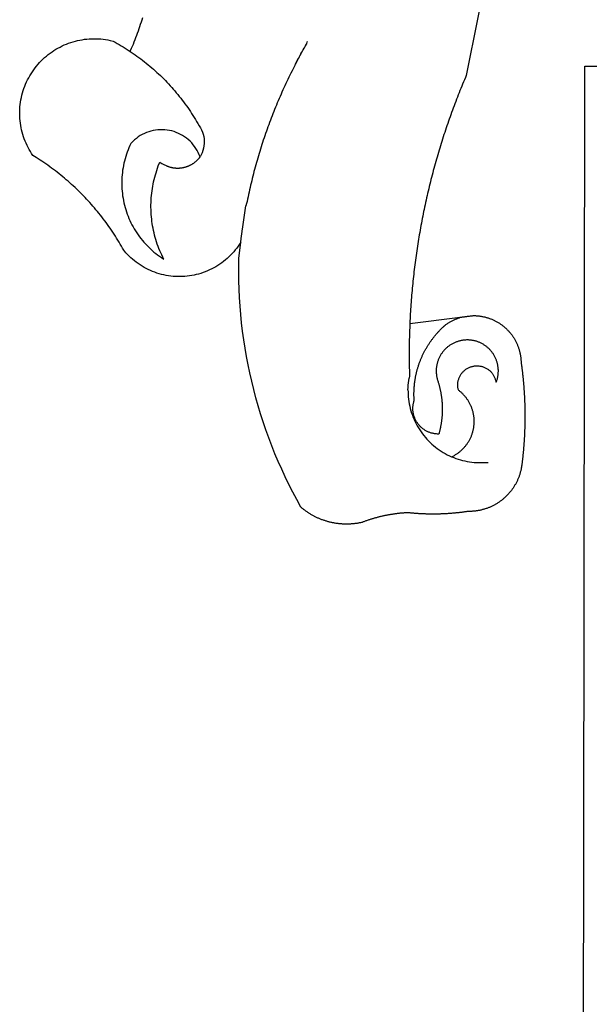
# Model space of a CAD drawing. Extents: x 181530 to 181964, y 1678897 to 1679178.
# Drawn here: x 181869 to 181871, y 1679001 to 1679004 of the extents above; entities that cross this region are included whole.
import ezdxf

# ---------------------------------------------------------------- set-up
doc = ezdxf.new("R2010")
doc.units = 0
doc.header["$MEASUREMENT"] = 0
doc.layers.add('BRAZAO', color=7, linetype='CONTINUOUS')
doc.layers.add('T-DIVIS-EXIS', color=7, linetype='CONTINUOUS')

# ---------------------------------------------------------------- blocks, each defined once
blk = doc.blocks.new('Logo_Prefeitura')
at = {"layer": 'BRAZAO'}
for points in [[(-498.53, 256.9), (-514.83, 175.19), (-515.26, 174.18), (-515.69, 173.17), (-516.11, 172.15), (-516.53, 171.14), (-516.95, 170.12), (-517.36, 169.1), (-517.78, 168.08), (-518.18, 167.06), (-518.59, 166.04), (-518.99, 165.02), (-519.38, 163.99), (-519.78, 162.96), (-520.17, 161.94), (-520.55, 160.91), (-520.93, 159.88), (-521.31, 158.85), (-521.69, 157.81), (-522.06, 156.78), (-522.43, 155.74), (-522.8, 154.71), (-523.16, 153.67), (-523.52, 152.63), (-523.88, 151.59), (-524.23, 150.55), (-524.58, 149.51), (-524.92, 148.46), (-525.27, 147.42), (-525.6, 146.37), (-525.94, 145.33), (-526.27, 144.28), (-526.6, 143.23), (-526.92, 142.18), (-527.24, 141.13), (-527.56, 140.08), (-527.88, 139.02), (-528.19, 137.97), (-528.49, 136.91), (-528.8, 135.86), (-529.1, 134.8), (-529.39, 133.74), (-529.69, 132.68), (-529.98, 131.62), (-530.26, 130.56), (-530.55, 129.5), (-530.82, 128.44), (-531.1, 127.37), (-531.37, 126.31), (-531.64, 125.24), (-531.91, 124.17), (-532.17, 123.11), (-532.43, 122.04), (-532.68, 120.97), (-532.93, 119.9), (-533.18, 118.83), (-533.42, 117.76), (-533.66, 116.68), (-533.9, 115.61), (-534.13, 114.54), (-534.36, 113.46), (-534.59, 112.38), (-534.81, 111.31), (-535.03, 110.23), (-535.24, 109.15), (-535.46, 108.08), (-535.66, 107), (-535.87, 105.92), (-536.07, 104.83), (-536.27, 103.75), (-536.46, 102.67), (-536.65, 101.59), (-536.84, 100.51), (-537.02, 99.42), (-537.2, 98.34), (-537.38, 97.25), (-537.55, 96.17), (-537.72, 95.08), (-537.88, 93.99), (-538.04, 92.91), (-538.2, 91.82), (-538.36, 90.73), (-538.51, 89.64), (-538.65, 88.55), (-538.8, 87.46), (-538.94, 86.37), (-539.07, 85.28), (-539.21, 84.19), (-539.33, 83.1), (-539.46, 82.01), (-539.58, 80.92), (-539.7, 79.82), (-539.81, 78.73), (-539.93, 77.64), (-540.03, 76.54), (-540.14, 75.45), (-540.24, 74.35), (-540.33, 73.26), (-540.43, 72.16), (-540.52, 71.07), (-540.6, 69.97), (-540.68, 68.88), (-540.76, 67.78), (-540.84, 66.68), (-540.91, 65.59), (-540.97, 64.49), (-541.04, 63.39), (-541.1, 62.29), (-541.15, 61.2), (-541.21, 60.1), (-541.25, 58.91)], [(-672.27, 186.46), (-672.08, 186.89), (-671.63, 187.9), (-671.2, 188.91), (-670.77, 189.92), (-670.35, 190.94), (-669.95, 191.96), (-669.55, 192.98), (-669.16, 194.01), (-668.78, 195.04), (-668.41, 196.08), (-668.05, 197.12), (-667.7, 198.16), (-667.36, 199.21), (-667.03, 200.25), (-666.71, 201.3), (-666.4, 202.36)], [(-620.45, 96.94), (-621.11, 96.02), (-621.73, 95.12), (-622.38, 94.23), (-623.05, 93.36), (-623.76, 92.52), (-624.49, 91.7), (-625.25, 90.9), (-626.03, 90.13), (-626.84, 89.38), (-627.67, 88.66), (-628.53, 87.97), (-629.4, 87.31), (-630.3, 86.68), (-631.22, 86.07), (-632.16, 85.5), (-633.11, 84.96), (-634.09, 84.45), (-635.08, 83.97), (-636.08, 83.52), (-637.1, 83.11), (-638.13, 82.73), (-639.17, 82.38), (-640.23, 82.07), (-641.29, 81.8), (-642.36, 81.55), (-643.44, 81.35), (-644.53, 81.18), (-645.62, 81.04), (-646.71, 80.94), (-647.81, 80.88), (-648.91, 80.85), (-650.01, 80.85), (-651.11, 80.9), (-652.2, 80.98), (-653.3, 81.09), (-654.38, 81.24), (-655.47, 81.43), (-656.54, 81.65), (-657.61, 81.91), (-658.67, 82.2), (-659.72, 82.53), (-660.76, 82.89), (-661.79, 83.28), (-662.8, 83.71), (-663.8, 84.17), (-664.78, 84.66), (-665.75, 85.18), (-666.69, 85.74), (-667.62, 86.33), (-668.53, 86.94), (-669.42, 87.59), (-670.29, 88.26), (-671.14, 88.97), (-671.96, 89.7), (-672.76, 90.45), (-673.53, 91.23), (-674.27, 92.04), (-675.28, 93.22), (-675.82, 94.18), (-676.36, 95.13), (-676.91, 96.08), (-677.47, 97.03), (-678.04, 97.97), (-678.62, 98.91), (-679.21, 99.83), (-679.8, 100.76), (-680.4, 101.68), (-681.02, 102.59), (-681.64, 103.5), (-682.27, 104.4), (-682.9, 105.29), (-683.55, 106.18), (-684.2, 107.07), (-684.86, 107.94), (-685.54, 108.82), (-686.21, 109.68), (-686.9, 110.54), (-687.59, 111.39), (-688.29, 112.24), (-689, 113.08), (-689.72, 113.91), (-690.45, 114.74), (-691.18, 115.56), (-691.92, 116.37), (-692.66, 117.18), (-693.42, 117.97), (-694.18, 118.77), (-694.95, 119.55), (-695.73, 120.33), (-696.51, 121.1), (-697.3, 121.86), (-698.1, 122.62), (-698.9, 123.37), (-699.72, 124.11), (-700.54, 124.84), (-701.36, 125.57), (-702.19, 126.29), (-703.03, 127), (-703.88, 127.7), (-704.73, 128.4), (-705.58, 129.08), (-706.45, 129.76), (-707.32, 130.43), (-708.2, 131.1), (-709.08, 131.75), (-709.97, 132.4), (-710.86, 133.04), (-711.76, 133.67), (-712.67, 134.29), (-713.58, 134.91), (-714.5, 135.51), (-715.42, 136.11), (-716.35, 136.7), (-717.83, 137.61), (-718.44, 138.52), (-719.02, 139.45), (-719.57, 140.4), (-720.09, 141.37), (-720.58, 142.35), (-721.04, 143.35), (-721.47, 144.37), (-721.87, 145.39), (-722.23, 146.43), (-722.56, 147.48), (-722.86, 148.53), (-723.13, 149.6), (-723.36, 150.67), (-723.55, 151.76), (-723.72, 152.84), (-723.84, 153.93), (-723.94, 155.03), (-724, 156.13), (-724.02, 157.23), (-724.01, 158.33), (-723.97, 159.42), (-723.89, 160.52), (-723.78, 161.61), (-723.63, 162.7), (-723.45, 163.79), (-723.23, 164.86), (-722.98, 165.93), (-722.7, 167), (-722.38, 168.05), (-722.04, 169.09), (-721.65, 170.12), (-721.24, 171.14), (-720.79, 172.15), (-720.32, 173.13), (-719.81, 174.11), (-719.27, 175.07), (-718.7, 176.01), (-718.1, 176.93), (-717.48, 177.83), (-716.82, 178.72), (-716.14, 179.58), (-715.43, 180.42), (-714.7, 181.24), (-713.94, 182.03), (-713.15, 182.8), (-712.34, 183.54), (-711.51, 184.26), (-710.66, 184.95), (-709.78, 185.62), (-708.89, 186.26), (-707.97, 186.86), (-707.04, 187.44), (-706.09, 187.99), (-705.12, 188.51), (-704.13, 189), (-703.13, 189.46), (-702.12, 189.89), (-701.09, 190.28), (-700.06, 190.64), (-699.01, 190.97), (-697.95, 191.27), (-696.88, 191.53), (-695.81, 191.76), (-694.72, 191.95), (-693.64, 192.11), (-692.54, 192.24), (-691.45, 192.33), (-690.35, 192.38), (-689.25, 192.41), (-689.25, 192.41), (-688.15, 192.4), (-687.06, 192.35), (-685.96, 192.27), (-684.87, 192.15), (-683.78, 192), (-682.69, 191.82), (-681.62, 191.6), (-680.26, 191.27), (-679.3, 190.75), (-678.34, 190.21), (-677.39, 189.66), (-676.44, 189.1), (-675.5, 188.53), (-674.56, 187.95), (-673.64, 187.36), (-672.72, 186.76), (-672.27, 186.46)], [(-594.91, 180.21), (-594.85, 180.42), (-594.41, 181.19), (-594.34, 181.39), (-593.91, 182.16), (-593.83, 182.36), (-593.4, 183.13), (-593.32, 183.33), (-592.88, 184.1), (-592.8, 184.3), (-592.37, 185.07), (-592.27, 185.26), (-591.84, 186.04), (-591.74, 186.22), (-591.31, 187), (-591.21, 187.18), (-590.78, 187.96), (-590.67, 188.14), (-590.24, 188.92), (-590.12, 189.1), (-589.7, 189.88), (-589.57, 190.04), (-589.28, 190.87), (-589.14, 191.05)], [(-672.27, 186.46), (-671.8, 186.15), (-670.89, 185.53), (-669.99, 184.9), (-669.1, 184.26), (-668.21, 183.62), (-667.33, 182.96), (-666.46, 182.29), (-665.59, 181.61), (-664.73, 180.93), (-663.88, 180.23), (-663.04, 179.53), (-662.2, 178.81), (-661.37, 178.09), (-660.55, 177.36), (-659.74, 176.62), (-658.94, 175.87), (-658.14, 175.11), (-657.35, 174.34), (-656.57, 173.57), (-655.8, 172.78), (-655.04, 171.99), (-654.29, 171.19), (-653.54, 170.38), (-652.81, 169.57), (-652.08, 168.74), (-651.36, 167.91), (-650.65, 167.07), (-649.95, 166.22), (-649.26, 165.37), (-648.58, 164.51), (-647.91, 163.64), (-647.25, 162.76), (-646.59, 161.88), (-645.95, 160.99), (-645.31, 160.09), (-644.69, 159.18), (-644.08, 158.27), (-643.47, 157.35), (-642.88, 156.43), (-642.29, 155.5), (-641.72, 154.56), (-641.16, 153.62), (-640.6, 152.67), (-639.96, 151.53), (-639.37, 150.6), (-638.86, 149.63), (-638.43, 148.62), (-638.09, 147.58), (-637.83, 146.51), (-637.66, 145.42), (-637.59, 144.33), (-637.6, 143.23), (-637.7, 142.13), (-637.89, 141.05), (-638.17, 139.99), (-638.54, 138.95), (-638.99, 137.95), (-639.53, 136.99)], [(-594.91, 180.21), (-595.47, 179.25), (-595.97, 178.27), (-596.46, 177.29), (-596.95, 176.31), (-597.44, 175.32), (-597.92, 174.33), (-598.4, 173.34), (-598.87, 172.35), (-599.34, 171.36), (-599.8, 170.36), (-600.26, 169.36), (-600.72, 168.36), (-601.17, 167.36), (-601.61, 166.35), (-602.05, 165.35), (-602.49, 164.34), (-602.92, 163.33), (-603.35, 162.31), (-603.77, 161.3), (-604.19, 160.28), (-604.6, 159.26), (-605.01, 158.24), (-605.42, 157.22), (-605.82, 156.2), (-606.21, 155.17), (-606.6, 154.14), (-606.99, 153.11), (-607.37, 152.08), (-607.75, 151.05), (-608.12, 150.02), (-608.48, 148.98), (-608.85, 147.94), (-609.2, 146.9), (-609.56, 145.86), (-609.9, 144.82), (-610.25, 143.78), (-610.59, 142.73), (-610.92, 141.68), (-611.25, 140.63), (-611.57, 139.58), (-611.89, 138.53), (-612.21, 137.48), (-612.52, 136.42), (-612.82, 135.37), (-613.12, 134.31), (-613.42, 133.25), (-613.71, 132.19), (-613.99, 131.13), (-614.27, 130.07), (-614.55, 129), (-614.82, 127.94), (-615.09, 126.87), (-615.35, 125.81), (-615.61, 124.74), (-615.86, 123.67), (-616.11, 122.6), (-616.35, 121.52), (-616.59, 120.45), (-616.82, 119.38), (-617.05, 118.3), (-617.27, 117.22), (-617.49, 116.15), (-617.7, 115.07), (-618.06, 114.01)], [(-459.26, 173.55), (-459.25, 179.6)], [(-459.25, 179.6), (-453.42, 179.57)], [(-459.77, -187.86), (-459.26, 173.55)], [(-639.53, 136.99), (-639.92, 138.01), (-640.38, 139.02), (-640.89, 139.99), (-641.45, 140.93), (-642.07, 141.84), (-642.74, 142.71), (-643.46, 143.54), (-644.23, 144.33), (-645.03, 145.07), (-645.89, 145.77), (-646.77, 146.42), (-647.7, 147.01), (-648.66, 147.55), (-649.64, 148.03), (-650.66, 148.46), (-651.69, 148.83), (-652.75, 149.14), (-653.82, 149.38), (-654.9, 149.57), (-655.99, 149.69), (-657.09, 149.75), (-657.09, 149.75), (-658.19, 149.75), (-659.29, 149.68), (-660.38, 149.55), (-661.46, 149.36), (-662.53, 149.1), (-663.58, 148.79), (-664.62, 148.42), (-665.63, 147.98), (-666.61, 147.49), (-667.56, 146.95), (-668.48, 146.35), (-669.37, 145.69), (-670.21, 144.99), (-671.02, 144.24), (-671.92, 143.29), (-672.39, 142.3), (-672.84, 141.3), (-673.25, 140.28), (-673.65, 139.25), (-674.01, 138.22), (-674.35, 137.17), (-674.66, 136.12), (-674.94, 135.05), (-675.2, 133.98), (-675.43, 132.91), (-675.63, 131.83), (-675.8, 130.74), (-675.94, 129.65), (-676.05, 128.56), (-676.14, 127.46), (-676.2, 126.37), (-676.23, 125.27), (-676.23, 124.17), (-676.2, 123.07), (-676.14, 121.97), (-676.05, 120.88), (-675.94, 119.78), (-675.8, 118.69), (-675.63, 117.61), (-675.43, 116.53), (-675.2, 115.45), (-674.95, 114.38), (-674.66, 113.32), (-674.35, 112.26), (-674.01, 111.22), (-673.65, 110.18), (-673.26, 109.16), (-672.84, 108.14), (-672.39, 107.13), (-671.92, 106.14), (-671.43, 105.16), (-670.9, 104.19), (-670.36, 103.24), (-669.79, 102.3), (-669.19, 101.38), (-668.57, 100.47), (-667.93, 99.58), (-667.26, 98.7), (-666.57, 97.85), (-665.86, 97.01), (-665.13, 96.19), (-664.38, 95.39), (-663.6, 94.61), (-662.81, 93.85), (-661.99, 93.11), (-661.16, 92.39), (-660.31, 91.7), (-659.44, 91.02), (-658.56, 90.37), (-657.65, 89.75), (-656.54, 89.02), (-657.03, 90), (-657.5, 90.99), (-657.95, 91.99), (-658.39, 93), (-658.8, 94.02), (-659.19, 95.05), (-659.56, 96.08), (-659.9, 97.13), (-660.23, 98.18), (-660.54, 99.23), (-660.82, 100.29), (-661.09, 101.36), (-661.33, 102.43), (-661.55, 103.51), (-661.74, 104.59), (-661.92, 105.68), (-662.07, 106.77), (-662.2, 107.86), (-662.31, 108.95), (-662.4, 110.05), (-662.46, 111.14), (-662.51, 112.24), (-662.53, 113.34), (-662.52, 114.44), (-662.5, 115.54), (-662.45, 116.64), (-662.38, 117.73), (-662.29, 118.83), (-662.18, 119.92), (-662.04, 121.01), (-661.88, 122.1), (-661.7, 123.19), (-661.5, 124.27), (-661.28, 125.34), (-661.03, 126.41), (-660.77, 127.48), (-660.48, 128.54), (-660.17, 129.59), (-659.84, 130.64), (-659.48, 131.68), (-659.11, 132.72), (-658.43, 134.44), (-658.43, 134.44), (-657.48, 133.9), (-656.49, 133.41), (-655.48, 132.98)], [(-655.48, 132.98), (-655.32, 132.83), (-655.11, 132.74), (-654.89, 132.66), (-654.67, 132.57), (-654.46, 132.49), (-654.24, 132.42), (-654.02, 132.35), (-653.8, 132.28), (-653.57, 132.22), (-653.35, 132.16), (-653.12, 132.1), (-652.9, 132.05), (-652.67, 132), (-652.45, 131.96), (-652.22, 131.92), (-651.99, 131.88), (-651.76, 131.85), (-651.53, 131.82), (-651.3, 131.8), (-651.07, 131.78), (-650.84, 131.76), (-650.61, 131.75), (-650.37, 131.74), (-650.14, 131.74), (-649.91, 131.74), (-649.68, 131.74), (-649.45, 131.75), (-649.22, 131.76), (-648.99, 131.78), (-648.76, 131.8), (-648.53, 131.83), (-648.3, 131.86), (-648.07, 131.89), (-647.84, 131.92), (-647.61, 131.97), (-647.38, 132.01), (-647.16, 132.06), (-646.93, 132.11), (-646.71, 132.17), (-646.48, 132.23), (-646.26, 132.29), (-646.04, 132.36), (-645.82, 132.43), (-645.6, 132.51), (-645.38, 132.59), (-645.17, 132.67), (-644.95, 132.76), (-644.74, 132.85), (-644.53, 132.94), (-644.32, 133.04), (-644.11, 133.14), (-643.9, 133.25), (-643.7, 133.36), (-643.5, 133.47), (-643.3, 133.58), (-643.1, 133.7), (-642.9, 133.83), (-642.71, 133.95), (-642.52, 134.08), (-642.33, 134.22), (-642.14, 134.35), (-641.95, 134.49), (-641.77, 134.64), (-641.59, 134.78), (-641.42, 134.93), (-641.24, 135.08), (-641.07, 135.24), (-640.9, 135.4), (-640.73, 135.56), (-640.57, 135.72), (-640.41, 135.89), (-640.25, 136.06), (-640.1, 136.23), (-639.95, 136.41), (-639.8, 136.58), (-639.53, 136.99)], [(-620.45, 96.94), (-620.23, 98.78), (-620.1, 99.88), (-619.97, 100.97), (-619.84, 102.06), (-619.82, 102.29), (-619.61, 103.13), (-619.46, 104.22), (-619.3, 105.31), (-619.15, 106.4), (-618.99, 107.49), (-618.84, 108.57), (-618.68, 109.66), (-618.53, 110.75), (-618.37, 111.84), (-618.21, 112.92), (-618.06, 114.01)], [(-576.17, -34.79), (-576.51, -34.73), (-576.85, -34.67), (-577.18, -34.61), (-577.52, -34.54), (-577.85, -34.47), (-578.18, -34.4), (-578.51, -34.32), (-578.85, -34.24), (-579.18, -34.15), (-579.51, -34.07), (-579.83, -33.97), (-580.16, -33.88), (-580.49, -33.78), (-580.81, -33.68), (-581.14, -33.57), (-581.46, -33.47), (-581.78, -33.35), (-582.1, -33.24), (-582.42, -33.12), (-582.74, -33), (-583.06, -32.87), (-583.38, -32.75), (-583.69, -32.61), (-584, -32.48), (-584.31, -32.34), (-584.63, -32.2), (-584.93, -32.05), (-585.24, -31.91), (-585.55, -31.76), (-585.85, -31.6), (-586.15, -31.44), (-586.45, -31.28), (-586.75, -31.12), (-587.05, -30.95), (-587.35, -30.78), (-587.64, -30.61), (-587.93, -30.43), (-588.22, -30.25), (-588.51, -30.07), (-588.8, -29.89), (-589.08, -29.7), (-589.36, -29.51), (-589.64, -29.31), (-589.92, -29.12), (-590.2, -28.92), (-590.47, -28.71), (-590.74, -28.51), (-591.01, -28.3), (-591.28, -28.09), (-591.55, -27.87), (-591.81, -27.66), (-592.07, -27.44), (-592.34, -27.2), (-594.25, -23.72), (-596.11, -20.21), (-597.89, -16.67), (-599.62, -13.09), (-601.29, -9.49), (-602.89, -5.86), (-604.43, -2.2), (-605.9, 1.49), (-607.31, 5.2), (-608.65, 8.94), (-609.93, 12.69), (-611.15, 16.47), (-612.29, 20.27), (-613.37, 24.09), (-614.39, 27.93), (-615.33, 31.79), (-616.21, 35.66), (-617.02, 39.55), (-617.77, 43.44), (-618.44, 47.36), (-619.05, 51.28), (-619.58, 55.21), (-620.05, 59.16), (-620.45, 63.1), (-620.79, 67.06), (-621.05, 71.02), (-621.24, 74.99), (-621.36, 78.95), (-621.42, 82.92), (-621.36, 89.33), (-620.45, 96.94)], [(-541.25, 58.91), (-517.64, 61.82)], [(-500.77, 31.37), (-500.65, 31.69), (-500.54, 32.01), (-500.43, 32.34), (-500.34, 32.66), (-500.25, 32.99), (-500.17, 33.33), (-500.1, 33.66), (-500.03, 33.99), (-499.97, 34.33), (-499.92, 34.67), (-499.88, 35.01), (-499.85, 35.34), (-499.82, 35.68), (-499.81, 36.02), (-499.8, 36.37), (-499.8, 36.71), (-499.8, 37.05), (-499.82, 37.39), (-499.84, 37.73), (-499.87, 38.07), (-499.91, 38.41), (-499.96, 38.74), (-500.01, 39.08), (-500.07, 39.42), (-500.14, 39.75), (-500.22, 40.08), (-500.31, 40.41), (-500.4, 40.74), (-500.5, 41.07), (-500.61, 41.39), (-500.72, 41.71), (-500.85, 42.03), (-500.98, 42.34), (-501.12, 42.65), (-501.26, 42.96), (-501.41, 43.27), (-501.57, 43.57), (-501.74, 43.87), (-501.92, 44.16), (-502.1, 44.45), (-502.28, 44.73), (-502.48, 45.01), (-502.68, 45.29), (-502.88, 45.56), (-503.1, 45.83), (-503.32, 46.09), (-503.54, 46.34), (-503.77, 46.59), (-504.01, 46.84), (-504.25, 47.08), (-504.5, 47.31), (-504.75, 47.54), (-505.01, 47.76), (-505.28, 47.98), (-505.55, 48.19), (-505.82, 48.39), (-506.1, 48.59), (-506.38, 48.78), (-506.67, 48.96), (-506.96, 49.14), (-507.26, 49.31), (-507.56, 49.47), (-507.86, 49.62), (-508.17, 49.77), (-508.48, 49.91), (-508.79, 50.05), (-509.11, 50.17), (-509.43, 50.29), (-509.75, 50.41), (-510.07, 50.51), (-510.4, 50.61), (-510.73, 50.69), (-511.06, 50.78), (-511.39, 50.85), (-511.73, 50.91), (-512.06, 50.97), (-512.4, 51.02), (-512.74, 51.06), (-513.08, 51.1), (-513.42, 51.12), (-513.76, 51.14), (-514.1, 51.15), (-514.44, 51.15), (-514.44, 51.15), (-514.78, 51.15), (-515.12, 51.13), (-515.46, 51.11), (-515.8, 51.08), (-516.14, 51.04), (-516.48, 51), (-516.82, 50.94), (-517.15, 50.88), (-517.49, 50.81), (-517.82, 50.74), (-518.15, 50.65), (-518.48, 50.56), (-518.8, 50.46), (-519.13, 50.35), (-519.45, 50.23), (-519.76, 50.11), (-520.08, 49.98), (-520.39, 49.84), (-520.7, 49.7), (-521, 49.54), (-521.31, 49.39), (-521.6, 49.22), (-521.9, 49.05), (-522.19, 48.87), (-522.47, 48.68), (-522.75, 48.49), (-523.03, 48.29), (-523.3, 48.08), (-523.57, 47.87), (-523.83, 47.65), (-524.08, 47.42), (-524.34, 47.19), (-524.58, 46.96), (-524.82, 46.71), (-525.05, 46.47), (-525.28, 46.21), (-525.51, 45.95), (-525.72, 45.69), (-525.93, 45.42), (-526.14, 45.15), (-526.33, 44.87), (-526.52, 44.59), (-526.71, 44.3), (-526.88, 44.01), (-527.05, 43.71), (-527.22, 43.41), (-527.37, 43.11), (-527.52, 42.8), (-527.66, 42.49), (-527.8, 42.18), (-527.93, 41.86), (-528.04, 41.54), (-528.16, 41.22), (-528.26, 40.9), (-528.36, 40.57), (-528.45, 40.24), (-528.53, 39.91), (-528.6, 39.58), (-528.67, 39.24), (-528.73, 38.91), (-528.78, 38.57), (-528.82, 38.23), (-528.85, 37.89), (-528.88, 37.55), (-528.9, 37.21), (-528.91, 36.87), (-528.91, 36.53), (-528.91, 36.19), (-528.89, 35.85), (-528.87, 35.51), (-528.84, 35.17), (-528.8, 34.83), (-528.76, 34.49), (-528.71, 34.16), (-528.65, 33.82), (-528.58, 33.49), (-528.5, 33.15), (-528.41, 32.82), (-528.32, 32.5), (-528.24, 32.24), (-528.14, 31.91), (-528.03, 31.59), (-527.93, 31.26), (-527.84, 30.94), (-527.74, 30.61), (-527.65, 30.28), (-527.56, 29.95), (-527.47, 29.62), (-527.39, 29.29), (-527.3, 28.96), (-527.22, 28.63), (-527.15, 28.3), (-527.07, 27.96), (-527, 27.63), (-526.93, 27.3), (-526.86, 26.96), (-526.8, 26.63), (-526.74, 26.29), (-526.68, 25.96), (-526.62, 25.62), (-526.57, 25.28), (-526.52, 24.95), (-526.47, 24.61), (-526.43, 24.27), (-526.38, 23.93), (-526.34, 23.59), (-526.31, 23.25), (-526.27, 22.92), (-526.24, 22.58), (-526.21, 22.24), (-526.18, 21.9), (-526.16, 21.56), (-526.14, 21.22), (-526.12, 20.88), (-526.11, 20.54), (-526.09, 20.19), (-526.08, 19.85), (-526.07, 19.51), (-526.07, 19.17), (-526.07, 18.83), (-526.07, 18.49), (-526.07, 18.15), (-526.08, 17.81), (-526.08, 17.47), (-526.1, 17.13), (-526.11, 16.79), (-526.13, 16.44), (-526.14, 16.1), (-526.17, 15.77), (-526.19, 15.42), (-526.22, 15.08), (-526.25, 14.75), (-526.28, 14.41), (-526.32, 14.07), (-526.35, 13.73), (-526.4, 13.39), (-526.44, 13.05), (-526.48, 12.71), (-526.53, 12.38), (-526.58, 12.04), (-526.64, 11.7), (-526.69, 11.37), (-526.75, 11.03), (-526.82, 10.69), (-526.88, 10.36), (-526.95, 10.03), (-527.02, 9.69), (-527.09, 9.36), (-527.17, 9.03), (-527.24, 8.69), (-527.32, 8.36), (-527.41, 8.03), (-527.49, 7.7), (-527.58, 7.37), (-527.67, 7.04), (-528.01, 7.04), (-528.36, 7.05), (-528.7, 7.07), (-529.04, 7.1), (-529.37, 7.13), (-529.71, 7.18), (-530.05, 7.24), (-530.38, 7.31), (-530.71, 7.39), (-531.21, 7.52), (-531.53, 7.62), (-531.86, 7.73), (-532.18, 7.85), (-532.49, 7.98), (-532.8, 8.11), (-533.11, 8.26), (-533.42, 8.41), (-533.72, 8.57), (-534.01, 8.75), (-534.3, 8.92), (-534.59, 9.11), (-534.86, 9.31), (-535.14, 9.51), (-535.41, 9.72), (-535.67, 9.94), (-535.92, 10.17), (-536.17, 10.4), (-536.41, 10.64), (-536.65, 10.89), (-536.88, 11.14), (-537.1, 11.4), (-537.31, 11.67), (-537.51, 11.94), (-537.71, 12.22), (-537.9, 12.5), (-538.08, 12.79), (-538.26, 13.09), (-538.42, 13.38), (-538.58, 13.69), (-538.72, 13.99), (-538.86, 14.31), (-538.99, 14.62), (-539.11, 14.94), (-539.23, 15.26), (-539.33, 15.59), (-539.42, 15.92), (-539.5, 16.25), (-539.58, 16.58), (-539.64, 16.91), (-539.7, 17.25), (-539.74, 17.59), (-539.78, 17.93), (-539.81, 18.27), (-539.82, 18.61), (-539.83, 18.95), (-539.83, 19.29), (-539.82, 19.63), (-539.79, 19.97), (-539.76, 20.31), (-539.72, 20.65), (-539.67, 20.98), (-539.61, 21.32), (-539.54, 21.65), (-539.46, 21.99), (-539.37, 22.31), (-539.23, 22.78), (-539.25, 23.12), (-539.27, 23.46), (-539.28, 23.8), (-539.3, 24.14), (-539.31, 24.48), (-539.32, 24.82), (-539.32, 25.16), (-539.33, 25.51), (-539.33, 25.85), (-539.32, 26.19), (-539.32, 26.53), (-539.31, 26.87), (-539.3, 27.21), (-539.29, 27.55), (-539.27, 27.89), (-539.25, 28.23), (-539.23, 28.57), (-539.21, 28.91), (-539.18, 29.25), (-539.15, 29.59), (-539.12, 29.93), (-539.09, 30.27), (-539.05, 30.61), (-539.01, 30.95), (-538.97, 31.29), (-538.92, 31.62), (-538.87, 31.96), (-538.82, 32.3), (-538.77, 32.64), (-538.71, 32.97), (-538.65, 33.31), (-538.59, 33.64), (-538.53, 33.98), (-538.46, 34.31), (-538.39, 34.65), (-538.32, 34.98), (-538.25, 35.31), (-538.17, 35.64), (-538.09, 35.98), (-538.01, 36.31), (-537.92, 36.64), (-537.83, 36.97), (-537.75, 37.3), (-537.65, 37.62), (-537.56, 37.95), (-537.46, 38.28), (-537.36, 38.6), (-537.26, 38.93), (-537.15, 39.25), (-537.04, 39.58), (-536.93, 39.9), (-536.82, 40.22), (-536.7, 40.54), (-536.58, 40.86), (-536.46, 41.18), (-536.34, 41.5), (-536.21, 41.81), (-536.09, 42.13), (-535.95, 42.44), (-535.82, 42.76), (-535.69, 43.07), (-535.55, 43.38), (-535.41, 43.69), (-535.26, 44), (-535.12, 44.31), (-534.97, 44.62), (-534.82, 44.92), (-534.67, 45.23), (-534.51, 45.53), (-534.35, 45.83), (-534.19, 46.14), (-534.03, 46.43), (-533.87, 46.73), (-533.7, 47.03), (-533.53, 47.33), (-533.36, 47.62), (-533.18, 47.91), (-533.01, 48.21), (-532.83, 48.5), (-532.65, 48.78), (-532.46, 49.07), (-532.28, 49.36), (-532.09, 49.64), (-531.9, 49.93), (-531.71, 50.21), (-531.51, 50.49), (-531.32, 50.77), (-531.12, 51.04), (-530.92, 51.32), (-530.71, 51.59), (-530.51, 51.86), (-530.3, 52.13), (-530.09, 52.4), (-529.88, 52.67), (-529.66, 52.94), (-529.45, 53.2), (-529.23, 53.46), (-529.01, 53.72), (-528.79, 53.98), (-528.56, 54.24), (-528.34, 54.49), (-528.11, 54.75), (-527.88, 55), (-527.65, 55.25), (-527.41, 55.49), (-527.18, 55.74), (-526.94, 55.99), (-526.7, 56.23), (-526.46, 56.47), (-526.21, 56.71), (-525.97, 56.94), (-525.72, 57.18), (-525.47, 57.41), (-525.22, 57.64), (-524.97, 57.87), (-524.61, 58.19), (-524.33, 58.39), (-524.05, 58.59), (-523.77, 58.78), (-523.49, 58.96), (-523.2, 59.15), (-522.91, 59.33), (-522.61, 59.5), (-522.32, 59.67), (-522.02, 59.84), (-521.72, 60), (-521.42, 60.15), (-521.11, 60.31), (-520.8, 60.45), (-520.49, 60.6), (-520.18, 60.73), (-519.87, 60.86), (-519.55, 60.99), (-519.23, 61.12), (-518.91, 61.23), (-518.59, 61.35), (-518.27, 61.45), (-517.94, 61.56), (-517.64, 61.82)], [(-517.64, 61.82), (-517.3, 61.86), (-516.97, 61.9), (-516.63, 61.94), (-516.3, 61.98), (-515.96, 62.03), (-515.62, 62.07), (-515.28, 62.11), (-514.95, 62.15), (-514.61, 62.19), (-514.27, 62.23), (-513.93, 62.28), (-513.59, 62.32), (-513.25, 62.36), (-512.92, 62.4), (-512.58, 62.44), (-512.24, 62.48), (-511.9, 62.53), (-511.57, 62.57), (-511.23, 62.61), (-510.9, 62.65), (-510.56, 62.69)], [(-510.56, 62.69), (-510.2, 62.52), (-509.86, 62.5), (-509.52, 62.47), (-509.18, 62.44), (-508.84, 62.4), (-508.5, 62.36), (-508.17, 62.31), (-507.83, 62.26), (-507.49, 62.2), (-507.16, 62.14), (-506.82, 62.07), (-506.49, 62), (-506.16, 61.92), (-505.83, 61.84), (-505.5, 61.75), (-505.17, 61.66), (-504.84, 61.56), (-504.52, 61.46), (-504.2, 61.35), (-503.87, 61.24), (-503.55, 61.12), (-503.24, 61), (-502.92, 60.87), (-502.6, 60.74), (-502.29, 60.6), (-501.98, 60.46), (-501.67, 60.32), (-501.37, 60.16), (-501.07, 60.01), (-500.77, 59.85), (-500.47, 59.68), (-500.17, 59.51), (-499.88, 59.34)], [(-541.25, 58.91), (-541.3, 57.9), (-541.34, 56.8), (-541.38, 55.71), (-541.42, 54.61), (-541.45, 53.51), (-541.48, 52.41), (-541.5, 51.31), (-541.52, 50.21), (-541.54, 49.11), (-541.55, 48.01), (-541.56, 46.91), (-541.56, 45.82), (-541.57, 44.72), (-541.56, 43.62), (-541.56, 42.52), (-541.55, 41.42), (-541.54, 40.32), (-541.52, 39.22), (-541.5, 38.12), (-541.48, 37.02), (-541.45, 35.92), (-541.4, 34.26), (-541.61, 33.18)], [(-499.88, 59.34), (-499.59, 59.16), (-499.3, 58.98), (-499.02, 58.79), (-498.73, 58.6), (-498.45, 58.4), (-498.18, 58.2), (-497.91, 58), (-497.64, 57.79), (-497.37, 57.57), (-497.11, 57.36), (-496.85, 57.14), (-496.59, 56.91), (-496.34, 56.68), (-496.09, 56.45), (-495.84, 56.21), (-495.6, 55.97), (-495.36, 55.73), (-495.13, 55.48), (-494.9, 55.23), (-494.67, 54.98), (-494.45, 54.72), (-494.23, 54.46), (-494.01, 54.19), (-493.8, 53.92), (-493.6, 53.65), (-493.39, 53.38), (-493.2, 53.1), (-493, 52.82), (-492.81, 52.54), (-492.63, 52.25), (-492.45, 51.96), (-492.27, 51.67), (-492.1, 51.38), (-491.93, 51.08), (-491.77, 50.78), (-491.61, 50.48), (-491.46, 50.17), (-491.31, 49.87), (-491.16, 49.56), (-491.02, 49.25), (-490.89, 48.93), (-490.76, 48.62), (-490.63, 48.3), (-490.51, 47.98), (-490.4, 47.66), (-490.29, 47.34), (-490.18, 47.01), (-490.08, 46.69), (-489.99, 46.36), (-489.9, 46.03), (-489.81, 45.7), (-489.73, 45.37), (-489.66, 45.04), (-489.59, 44.7), (-489.52, 44.37), (-489.46, 44.03), (-489.41, 43.7), (-489.36, 43.36), (-489.32, 43.02), (-489.28, 42.68), (-489.24, 42.34), (-489.22, 42), (-489.19, 41.66), (-489.17, 41.32), (-489.16, 40.98), (-489.13, 40.64), (-489.08, 40.3), (-489.04, 39.97), (-488.99, 39.63), (-488.95, 39.29), (-488.9, 38.95), (-488.86, 38.62), (-488.81, 38.28), (-488.77, 37.94), (-488.73, 37.6), (-488.69, 37.26), (-488.64, 36.92), (-488.6, 36.58), (-488.56, 36.25), (-488.53, 35.91), (-488.49, 35.57), (-488.45, 35.23), (-488.41, 34.89), (-488.38, 34.55), (-488.34, 34.21), (-488.3, 33.87), (-488.27, 33.54), (-488.24, 33.2), (-488.2, 32.86), (-488.17, 32.52), (-488.14, 32.18), (-488.11, 31.84), (-488.07, 31.5), (-488.04, 31.16), (-488.01, 30.82), (-487.99, 30.48), (-487.96, 30.14), (-487.93, 29.8), (-487.9, 29.46), (-487.88, 29.12), (-487.85, 28.78), (-487.83, 28.44), (-487.8, 28.1), (-487.78, 27.76), (-487.75, 27.42), (-487.73, 27.08), (-487.71, 26.74), (-487.69, 26.4), (-487.67, 26.06), (-487.65, 25.72), (-487.63, 25.38), (-487.61, 25.04), (-487.59, 24.7), (-487.58, 24.36), (-487.56, 24.02), (-487.54, 23.68), (-487.53, 23.33), (-487.51, 22.99), (-487.5, 22.65), (-487.49, 22.31), (-487.47, 21.97), (-487.46, 21.63), (-487.45, 21.29), (-487.44, 20.95), (-487.43, 20.61), (-487.42, 20.27), (-487.41, 19.93), (-487.4, 19.59), (-487.39, 19.25), (-487.39, 18.9), (-487.38, 18.56), (-487.38, 18.22), (-487.37, 17.88), (-487.37, 17.54), (-487.36, 17.2), (-487.36, 16.86), (-487.36, 16.52), (-487.35, 16.18), (-487.35, 15.84), (-487.35, 15.5), (-487.35, 15.15), (-487.35, 14.81), (-487.36, 14.47), (-487.36, 14.13), (-487.36, 13.79), (-487.36, 13.45), (-487.37, 13.11), (-487.37, 12.77), (-487.38, 12.43), (-487.38, 12.09), (-487.39, 11.74), (-487.4, 11.4), (-487.41, 11.06), (-487.41, 10.72), (-487.42, 10.38), (-487.43, 10.04), (-487.44, 9.7), (-487.46, 9.36), (-487.47, 9.02), (-487.48, 8.68), (-487.49, 8.34), (-487.51, 8), (-487.52, 7.66), (-487.54, 7.31), (-487.55, 6.97), (-487.57, 6.63), (-487.58, 6.29), (-487.6, 5.95), (-487.62, 5.61), (-487.64, 5.27), (-487.66, 4.93), (-487.68, 4.59), (-487.7, 4.25), (-487.72, 3.91), (-487.74, 3.57), (-487.77, 3.23), (-487.79, 2.89), (-487.81, 2.55), (-487.84, 2.21), (-487.86, 1.87), (-487.89, 1.53), (-487.92, 1.19), (-487.94, 0.85), (-487.97, 0.51), (-488, 0.17), (-488.03, -0.17), (-488.06, -0.51), (-488.09, -0.85), (-488.12, -1.19), (-488.15, -1.53), (-488.19, -1.87), (-488.22, -2.21), (-488.25, -2.55), (-488.29, -2.88), (-488.32, -3.22), (-488.36, -3.56), (-488.39, -3.9), (-488.43, -4.24), (-488.47, -4.58), (-488.51, -4.92), (-488.54, -5.26), (-488.58, -5.6), (-488.62, -5.93), (-488.67, -6.27), (-488.71, -6.61), (-488.75, -6.95), (-488.79, -7.29), (-488.84, -7.63), (-488.88, -7.96), (-488.92, -8.24), (-488.97, -8.57), (-489.03, -8.91), (-489.1, -9.24), (-489.17, -9.58), (-489.24, -9.91), (-489.32, -10.24), (-489.41, -10.57), (-489.5, -10.9), (-489.59, -11.23), (-489.69, -11.56), (-489.79, -11.88), (-489.89, -12.2), (-490, -12.53), (-490.12, -12.85), (-490.24, -13.17), (-490.36, -13.49), (-490.49, -13.8), (-490.62, -14.12), (-490.76, -14.43), (-490.9, -14.74), (-491.04, -15.05), (-491.19, -15.35), (-491.35, -15.66), (-491.5, -15.96), (-491.67, -16.26), (-491.83, -16.56), (-492, -16.85), (-492.18, -17.15), (-492.35, -17.44), (-492.54, -17.73), (-492.72, -18.01), (-492.91, -18.3), (-493.1, -18.58), (-493.3, -18.86), (-493.5, -19.13), (-493.71, -19.4), (-493.92, -19.67), (-494.13, -19.94), (-494.34, -20.2)], [(-521.72, -3.58), (-521.32, -3.44), (-521.01, -3.29), (-520.71, -3.13), (-520.41, -2.97), (-520.12, -2.8), (-519.83, -2.62), (-519.54, -2.44), (-519.25, -2.25), (-518.97, -2.06), (-518.69, -1.87), (-518.42, -1.66), (-518.15, -1.46), (-517.88, -1.24), (-517.62, -1.03), (-517.36, -0.81), (-517.1, -0.58), (-516.85, -0.35), (-516.61, -0.11), (-516.36, 0.13), (-516.13, 0.37), (-515.89, 0.62), (-515.67, 0.88), (-515.44, 1.13), (-515.23, 1.4), (-515.01, 1.66), (-514.8, 1.93), (-514.6, 2.21), (-514.4, 2.48), (-514.21, 2.77), (-514.02, 3.05), (-513.84, 3.34), (-513.66, 3.63), (-513.49, 3.93), (-513.33, 4.22), (-513.17, 4.52), (-513.01, 4.83), (-512.86, 5.13), (-512.72, 5.44), (-512.58, 5.76), (-512.45, 6.07), (-512.33, 6.39), (-512.21, 6.71), (-512.09, 7.03), (-511.99, 7.35), (-511.89, 7.68), (-511.79, 8.01), (-511.7, 8.33), (-511.62, 8.66), (-511.54, 9), (-511.47, 9.33), (-511.41, 9.67), (-511.35, 10), (-511.3, 10.34), (-511.25, 10.68), (-511.21, 11.02), (-511.18, 11.36), (-511.15, 11.7), (-511.13, 12.04), (-511.12, 12.38), (-511.11, 12.72), (-511.11, 13.06), (-511.12, 13.4), (-511.13, 13.74), (-511.14, 14.08), (-511.17, 14.42), (-511.2, 14.76), (-511.24, 15.1), (-511.28, 15.44), (-511.33, 15.77), (-511.39, 16.11), (-511.45, 16.45), (-511.52, 16.78), (-511.59, 17.11), (-511.67, 17.44), (-511.76, 17.77), (-511.85, 18.1), (-511.95, 18.43), (-512.06, 18.75), (-512.17, 19.07), (-512.29, 19.39), (-512.41, 19.71), (-512.54, 20.03), (-512.68, 20.34), (-512.82, 20.65), (-512.97, 20.96), (-513.12, 21.26), (-513.28, 21.56), (-513.44, 21.86), (-513.61, 22.16), (-513.78, 22.45), (-513.96, 22.74), (-514.15, 23.03), (-514.34, 23.31), (-514.54, 23.59), (-514.74, 23.86), (-514.95, 24.13), (-515.16, 24.4), (-515.37, 24.67), (-515.6, 24.92), (-515.82, 25.18), (-516.05, 25.43), (-516.29, 25.68), (-516.53, 25.92), (-516.77, 26.16), (-517.02, 26.39), (-517.28, 26.62), (-517.53, 26.84), (-517.8, 27.06), (-518.06, 27.27), (-518.33, 27.48), (-518.53, 27.76), (-518.61, 28.09), (-518.67, 28.42), (-518.73, 28.76), (-518.77, 29.1), (-518.8, 29.44), (-518.82, 29.78), (-518.82, 30.12), (-518.81, 30.46), (-518.79, 30.8), (-518.75, 31.14), (-518.7, 31.48), (-518.64, 31.81), (-518.57, 32.14), (-518.48, 32.47), (-518.38, 32.8), (-518.27, 33.12), (-518.15, 33.44), (-518.02, 33.75), (-517.87, 34.06), (-517.71, 34.36), (-517.54, 34.66), (-517.36, 34.95), (-517.17, 35.23), (-516.97, 35.51), (-516.75, 35.77), (-516.53, 36.03), (-516.3, 36.28), (-516.06, 36.52), (-515.81, 36.75), (-515.55, 36.98), (-515.28, 37.19), (-515.01, 37.39), (-514.72, 37.58), (-514.43, 37.76), (-514.14, 37.93), (-513.84, 38.09), (-513.53, 38.23), (-513.22, 38.37), (-512.9, 38.49), (-512.57, 38.6), (-512.25, 38.7), (-511.92, 38.78), (-511.58, 38.86), (-511.25, 38.92), (-510.91, 38.97), (-510.57, 39), (-510.23, 39.02), (-509.89, 39.03), (-509.89, 39.03), (-509.55, 39.03), (-509.21, 39.01), (-508.87, 38.98), (-508.53, 38.94), (-508.2, 38.88), (-507.86, 38.81), (-507.53, 38.73), (-507.2, 38.64), (-506.88, 38.53), (-506.56, 38.42), (-506.24, 38.29), (-505.93, 38.14), (-505.63, 37.99), (-505.33, 37.83), (-505.04, 37.65), (-504.75, 37.46), (-504.48, 37.27), (-504.21, 37.06), (-503.94, 36.84), (-503.69, 36.61)], [(-542.27, 27.75), (-542.08, 28.82), (-542.01, 29.91), (-541.91, 31.01), (-541.78, 32.1), (-541.61, 33.18)], [(-503.69, 36.61), (-503.45, 36.37), (-503.21, 36.13), (-502.98, 35.87), (-502.77, 35.61), (-502.56, 35.34), (-502.37, 35.06), (-502.18, 34.77), (-502.01, 34.48), (-501.84, 34.18), (-501.69, 33.87), (-501.55, 33.56), (-501.43, 33.25), (-501.31, 32.92), (-501.21, 32.6), (-501.12, 32.27), (-501.04, 31.94), (-500.97, 31.61), (-500.77, 31.37)], [(-542.27, 27.75), (-542.09, 26.62), (-542.05, 25.52), (-541.97, 24.42), (-541.85, 23.33), (-541.7, 22.24), (-541.52, 21.16), (-541.3, 20.08), (-541.04, 19.01), (-540.75, 17.95), (-540.42, 16.9), (-540.06, 15.86), (-539.67, 14.84), (-539.24, 13.82), (-538.79, 12.83), (-538.29, 11.84), (-537.77, 10.88), (-537.22, 9.93), (-536.63, 9), (-536.02, 8.08), (-535.37, 7.19), (-534.7, 6.33), (-534, 5.48), (-533.27, 4.65), (-532.52, 3.86), (-531.74, 3.08), (-530.93, 2.33), (-530.1, 1.61), (-529.25, 0.91), (-528.38, 0.25), (-527.48, -0.39), (-526.57, -1), (-525.63, -1.58), (-524.68, -2.12), (-523.71, -2.64), (-522.73, -3.13), (-521.72, -3.58)], [(-521.72, -3.58), (-520.71, -4), (-519.68, -4.38), (-518.64, -4.74), (-517.58, -5.05), (-516.52, -5.34), (-515.45, -5.59), (-514.37, -5.8), (-513.29, -5.98), (-512.2, -6.12), (-511.11, -6.23), (-510.01, -6.3), (-508.91, -6.34), (-507.81, -6.34), (-506.71, -6.31), (-505.62, -6.24), (-505.62, -6.24), (-504.49, -6.31)], [(-494.34, -20.2), (-494.67, -20.6), (-494.9, -20.85), (-495.13, -21.11), (-495.36, -21.36), (-495.59, -21.6), (-495.83, -21.85), (-496.07, -22.09), (-496.32, -22.32), (-496.56, -22.56), (-496.82, -22.79), (-497.07, -23.02), (-497.33, -23.24), (-497.59, -23.46), (-497.85, -23.68), (-498.12, -23.89), (-498.39, -24.1), (-498.66, -24.3), (-498.93, -24.51), (-499.21, -24.7), (-499.49, -24.9), (-499.78, -25.09), (-500.06, -25.28), (-500.35, -25.46), (-500.64, -25.64), (-500.93, -25.81), (-501.23, -25.98), (-501.52, -26.15), (-501.82, -26.31), (-502.13, -26.47), (-502.43, -26.62), (-502.74, -26.77), (-503.04, -26.92), (-503.35, -27.06), (-503.67, -27.2), (-503.98, -27.33), (-504.3, -27.46), (-504.61, -27.59), (-504.93, -27.71), (-505.25, -27.82), (-505.57, -27.93), (-505.9, -28.04), (-506.22, -28.14), (-506.55, -28.24), (-506.88, -28.34), (-507.21, -28.42), (-507.54, -28.51), (-507.87, -28.59), (-508.2, -28.67), (-508.53, -28.74), (-508.87, -28.8), (-509.2, -28.87), (-509.54, -28.92), (-509.88, -28.98), (-510.21, -29.02), (-510.55, -29.07), (-510.89, -29.11), (-511.23, -29.14), (-511.57, -29.17), (-511.91, -29.2), (-512.25, -29.22), (-512.59, -29.23), (-512.93, -29.25), (-513.27, -29.25), (-513.61, -29.25), (-513.89, -29.25), (-513.89, -29.25), (-514.23, -29.3), (-514.56, -29.35), (-514.9, -29.4), (-515.24, -29.45), (-515.58, -29.5), (-515.91, -29.54), (-516.25, -29.59), (-516.59, -29.63), (-516.93, -29.68), (-517.27, -29.72), (-517.61, -29.76), (-517.94, -29.8), (-518.28, -29.84), (-518.62, -29.88), (-518.96, -29.91), (-519.3, -29.95), (-519.64, -29.98), (-519.98, -30.01), (-520.32, -30.05), (-520.66, -30.08), (-521, -30.11), (-521.34, -30.14), (-521.68, -30.17), (-522.02, -30.19), (-522.36, -30.22), (-522.7, -30.24), (-523.04, -30.27), (-523.38, -30.29), (-523.72, -30.31), (-524.06, -30.33), (-524.4, -30.35), (-524.74, -30.37), (-525.08, -30.38), (-525.42, -30.4), (-525.76, -30.42), (-526.1, -30.43), (-526.44, -30.44), (-526.78, -30.45), (-527.12, -30.47), (-527.46, -30.47), (-527.8, -30.48), (-528.14, -30.49), (-528.49, -30.5), (-528.83, -30.5), (-529.17, -30.51), (-529.51, -30.51), (-529.85, -30.51), (-530.19, -30.51), (-530.53, -30.51), (-530.87, -30.51), (-531.21, -30.51), (-531.55, -30.51), (-531.89, -30.5), (-532.24, -30.5), (-532.58, -30.49), (-532.92, -30.48), (-533.26, -30.47), (-533.6, -30.47), (-533.94, -30.45), (-534.28, -30.44), (-534.62, -30.43), (-534.96, -30.42), (-535.3, -30.4), (-535.64, -30.38), (-535.98, -30.37), (-536.32, -30.35), (-536.66, -30.33), (-537, -30.31), (-537.35, -30.29), (-537.69, -30.27), (-538.03, -30.24), (-538.37, -30.22), (-538.71, -30.19), (-539.05, -30.17), (-539.39, -30.14), (-539.72, -30.11), (-540.06, -30.08), (-540.4, -30.05), (-540.74, -30.01), (-541.08, -29.98), (-541.42, -29.95), (-541.76, -29.91), (-542.15, -29.87), (-542.15, -29.87), (-542.49, -29.89), (-542.83, -29.9), (-543.17, -29.92), (-543.51, -29.94), (-543.85, -29.97), (-544.19, -29.99), (-544.53, -30.02), (-544.87, -30.05), (-545.21, -30.08), (-545.55, -30.11), (-545.89, -30.14), (-546.23, -30.18), (-546.56, -30.21), (-546.9, -30.25), (-547.24, -30.29), (-547.58, -30.33), (-547.92, -30.38), (-548.26, -30.42), (-548.59, -30.47), (-548.93, -30.52), (-549.27, -30.57), (-549.61, -30.62), (-549.94, -30.67), (-550.28, -30.73), (-550.62, -30.78), (-550.95, -30.84), (-551.29, -30.9), (-551.62, -30.96), (-551.96, -31.03), (-552.29, -31.09), (-552.63, -31.16), (-552.96, -31.23), (-553.29, -31.3), (-553.63, -31.37), (-553.96, -31.45), (-554.29, -31.52), (-554.62, -31.6), (-554.96, -31.68), (-555.29, -31.76), (-555.62, -31.84), (-555.95, -31.92), (-556.28, -32.01), (-556.61, -32.09), (-556.94, -32.18), (-557.27, -32.27), (-557.6, -32.37), (-557.92, -32.46), (-558.25, -32.55), (-558.58, -32.65), (-558.9, -32.75), (-559.23, -32.85), (-559.56, -32.95), (-559.88, -33.05), (-560.21, -33.16), (-560.53, -33.26), (-560.85, -33.37), (-561.18, -33.48), (-561.5, -33.59), (-561.82, -33.71), (-562.14, -33.82), (-562.46, -33.94), (-562.78, -34.06), (-563.1, -34.18), (-563.42, -34.3), (-563.64, -34.38), (-563.98, -34.46), (-564.31, -34.53), (-564.64, -34.6), (-564.98, -34.66), (-565.32, -34.72), (-565.65, -34.78), (-565.99, -34.83), (-566.33, -34.88), (-566.66, -34.93), (-567, -34.97), (-567.34, -35.01), (-567.68, -35.05), (-568.02, -35.08), (-568.36, -35.11), (-568.7, -35.13), (-569.04, -35.16), (-569.38, -35.17), (-569.72, -35.19), (-570.06, -35.2), (-570.4, -35.21), (-570.74, -35.21), (-571.08, -35.21), (-571.42, -35.21), (-571.76, -35.2), (-572.11, -35.19), (-572.45, -35.18), (-572.79, -35.16), (-573.13, -35.14), (-573.47, -35.11), (-573.81, -35.08), (-574.15, -35.05), (-574.49, -35.02), (-574.82, -34.98), (-575.16, -34.94), (-575.5, -34.89), (-575.84, -34.84), (-576.17, -34.79)], [(-453.52, -528.75), (-454.78, -520.93), (-455.95, -512.76), (-456.98, -504.59), (-457.86, -496.39), (-458.6, -488.18), (-459.19, -479.96), (-459.65, -471.73), (-459.96, -463.49), (-460.15, -449.73), (-459.77, -187.86)]]:
    blk.add_lwpolyline(points, dxfattribs=at)

msp = doc.modelspace()

# ---------------------------------------------------------------- block references
at = {"layer": 'T-DIVIS-EXIS', "linetype": 'Continuous', "xscale": 0.006865060232200006, "yscale": 0.006865060178628197, "zscale": 0.006865060279087162}
msp.add_blockref('Logo_Prefeitura', (181873.985, 1679003.0511), dxfattribs=at)

doc.saveas('drawing.dxf')
